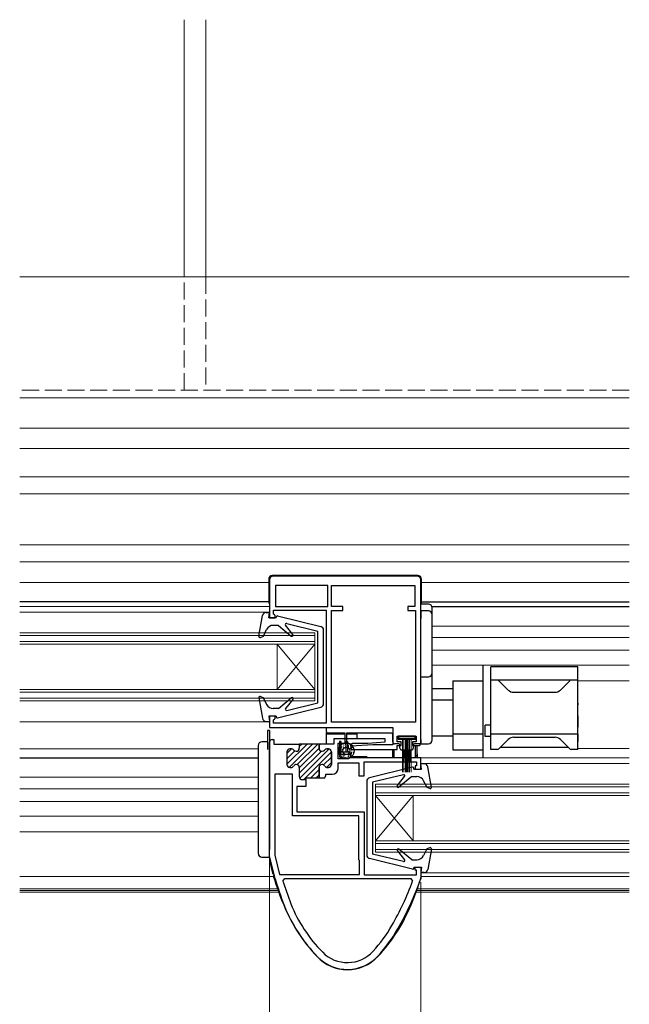
# Model space of a CAD drawing. Extents: x 0 to 1386, y 0 to 2245.
# Drawn here: x 471 to 632, y 571 to 832 of the extents above; entities that cross this region are included whole.
import ezdxf

# ---------------------------------------------------------------- set-up
doc = ezdxf.new("R2010")
doc.units = 0
doc.linetypes.add('YHIDDEN_1', pattern=[4, 3, -1])
for name, color, linetype, lineweight in [('YKK_11', 7, 'CONTINUOUS', 30), ('YKK_12', 2, 'CONTINUOUS', 13), ('YKK_13', 4, 'CONTINUOUS', 30), ('YKK_D', 6, 'CONTINUOUS', 13)]:
    doc.layers.add(name, color=color, linetype=linetype, lineweight=lineweight)

msp = doc.modelspace()

# ---------------------------------------------------------------- linework, layer by layer
at = {"layer": 'YKK_11', "linetype": 'ByBlock', "lineweight": -2, "ltscale": 0.5}
for p, q in [((537, 683.63), (537, 673.63)), ((576, 684.63), (538, 684.63)), ((577, 640.53), (577, 683.63)), ((552.4, 682.13), (538.6, 682.13)), ((552.4, 682.13), (538.6, 682.13)), ((538.6, 682.13), (538.6, 676.63)), ((552.4, 676.63), (552.4, 682.13)), ((553.4, 676.63), (553.4, 682.13)), ((553.4, 682.13), (575.4, 682.13)), ((575.4, 682.13), (575.4, 676.63)), ((538.1, 674.63), (538.1, 675.63)), ((538.1, 675.63), (552, 675.63)), ((538.3, 674.43), (538.1, 674.63)), ((538.6, 676.63), (552.4, 676.63)), ((552, 675.63), (552, 645.73)), ((556.4, 676.63), (553.4, 676.63)), ((553.4, 646.03), (553.4, 675.53)), ((553.4, 675.53), (556.4, 675.53)), ((556.4, 675.53), (556.4, 676.63)), ((575.4, 676.63), (573.6, 676.63)), ((573.6, 676.63), (573.6, 675.53)), ((573.6, 675.53), (575.6, 675.53)), ((575.6, 675.53), (575.6, 646.03)), ((575.6, 675.53), (575.6, 646.03)), ((537, 673.63), (538.5, 673.63)), ((538.5, 674.23), (538.3, 674.43)), ((538.5, 673.63), (538.5, 674.23)), ((538.5, 647.63), (537, 647.63)), ((537, 647.63), (537, 644.63)), ((538.1, 646.63), (538.3, 646.83)), ((538.1, 645.73), (538.1, 646.63)), ((538.3, 646.83), (538.5, 647.03)), ((538.5, 647.03), (538.5, 647.63)), ((575.6, 646.03), (553.4, 646.03)), ((537, 644.63), (569.6, 644.63)), ((552, 645.73), (538.1, 645.73)), ((569.6, 644.63), (569.6, 640.03)), ((537, 610.63), (537, 640.73)), ((570.8, 640.83), (570.8, 642.33)), ((570.8, 642.33), (575.8, 642.33)), ((571.8, 640.83), (570.8, 640.83)), ((571.8, 639.83), (571.8, 640.83)), ((575.8, 640.83), (574.8, 640.83)), ((574.8, 640.83), (574.8, 639.83)), ((575.8, 642.33), (575.8, 640.83)), ((541.6, 638.13), (541.6, 634.83)), ((541.6, 638.13), (541.6, 634.83)), ((542.85, 638.93), (542.4, 638.93)), ((542.85, 638.93), (542.4, 638.93)), ((544.9, 640.23), (544.9, 639.13)), ((550.4, 640.23), (544.9, 640.23)), ((544.9, 640.23), (544.9, 639.13)), ((544.9, 640.23), (544.9, 639.13)), ((550.1, 639.93), (550.4, 640.23)), ((550.4, 640.23), (550.1, 639.93)), ((553.4, 638.13), (553.4, 634.83)), ((564.32, 640.03), (558.59, 639.63)), ((558.59, 639.63), (558.61, 638.83)), ((558.61, 638.83), (570.8, 638.83)), ((569.6, 640.03), (564.32, 640.03)), ((570.8, 638.83), (570.8, 639.83)), ((570.8, 639.83), (571.8, 639.83)), ((574.8, 639.83), (576.3, 639.83)), ((542.4, 634.03), (542.71, 634.03)), ((542.4, 634.03), (542.71, 634.03)), ((544.9, 634.03), (544.9, 631.63)), ((544.9, 634.03), (544.9, 631.63)), ((550.1, 634.03), (550.1, 631.33)), ((552.6, 634.03), (552.29, 634.03)), ((538.4, 632.23), (538.4, 610.81)), ((538.4, 632.23), (538.4, 610.81)), ((543.1, 632.23), (538.4, 632.23)), ((543.1, 621.23), (543.1, 632.23)), ((545.7, 630.83), (546.6, 630.83)), ((545.7, 630.83), (546.6, 630.83)), ((546.6, 630.83), (546.6, 631.33)), ((546.6, 631.33), (550.1, 631.33)), ((546.6, 630.83), (546.6, 629.03)), ((550.1, 631.33), (551.6, 631.33)), ((546.6, 629.03), (544.2, 629.03)), ((544.2, 629.03), (544.2, 622.33)), ((560.6, 621.23), (543.1, 621.23)), ((544.2, 622.33), (562, 622.33)), ((560.6, 609.63), (560.6, 621.23)), ((562, 622.33), (562, 605.63)), ((538.5, 604.63), (537, 610.63)), ((538.4, 610.81), (539.67, 605.73)), ((560.8, 609.43), (560.6, 609.63)), ((560.8, 605.73), (560.8, 609.43)), ((575.5, 606.83), (575.5, 607.63)), ((575.5, 607.63), (577, 607.63)), ((577, 607.63), (577, 604.68)), ((538.5, 604.62), (538.5, 604.63)), ((539.67, 605.73), (560.8, 605.73)), ((540.57, 603.99), (541.05, 604.63)), ((541.05, 604.63), (574.38, 604.63)), ((562, 605.63), (575.9, 605.63)), ((574.38, 604.63), (574.84, 603.96)), ((575.9, 606.83), (575.5, 606.83)), ((575.9, 605.63), (575.9, 606.83)), ((577, 604.68), (576.98, 604.58))]:
    msp.add_line(p, q, dxfattribs=at)
at = {"layer": 'YKK_11', "linetype": 'ByBlock', "lineweight": 30, "ltscale": 0.5}
for p, q in [((537, 610.63), (537, 640.73)), ((537.7, 641.43), (538.2, 641.43)), ((538.2, 641.43), (538.2, 640.23)), ((567.58, 641.63), (554, 641.63)), ((554, 641.63), (554, 640.23)), ((563.03, 640.43), (567.62, 640.83)), ((567.62, 640.83), (567.58, 641.63)), ((538.2, 640.23), (544.9, 640.23)), ((544.9, 640.23), (544.9, 639.13)), ((550.4, 640.23), (544.9, 640.23)), ((550.1, 639.93), (550.4, 640.23)), ((550.4, 640.23), (550.1, 639.93)), ((550.1, 639.13), (550.1, 639.93)), ((550.1, 639.93), (550.1, 639.13)), ((550.1, 639.93), (550.1, 639.13)), ((554, 640.23), (550.4, 640.23)), ((552.6, 638.93), (552.15, 638.93)), ((552.15, 638.93), (552.6, 638.93)), ((553.4, 638.13), (553.4, 634.83)), ((553.4, 634.83), (553.4, 638.13)), ((555.2, 636.33), (555.2, 640.43)), ((555.2, 640.43), (557.88, 640.43)), ((557.88, 640.43), (558.14, 640.28)), ((558.14, 640.28), (558.66, 640.28)), ((558.66, 640.28), (558.92, 640.43)), ((558.92, 640.43), (563.03, 640.43)), ((557.88, 636.33), (555.2, 636.33)), ((558.14, 636.48), (557.88, 636.33)), ((558.4, 636.63), (558.14, 636.48)), ((577, 636.63), (558.4, 636.63)), ((562, 631.83), (562, 635.53)), ((562, 635.53), (575.9, 635.53)), ((575.9, 635.53), (575.9, 634.43)), ((577, 633.63), (577, 636.63)), ((550.1, 634.03), (550.1, 631.33)), ((550.1, 631.33), (550.1, 634.03)), ((552.29, 634.03), (552.6, 634.03)), ((555.2, 633.83), (555.2, 635.23)), ((555.2, 635.23), (560.6, 635.23)), ((560.6, 635.23), (560.6, 631.83)), ((575.9, 634.43), (575.5, 634.43)), ((575.5, 634.43), (575.5, 633.63)), ((575.5, 633.63), (577, 633.63)), ((550.1, 631.33), (551.6, 631.33)), ((551.6, 631.33), (551.75, 631.59)), ((551.75, 631.59), (551.9, 631.85)), ((551.9, 631.85), (551.9, 632.23)), ((551.9, 632.23), (553.6, 632.23)), ((560.6, 631.83), (562, 631.83))]:
    msp.add_line(p, q, dxfattribs=at)
at = {"layer": 'YKK_11', "linetype": 'Continuous', "lineweight": 13}
for p, q in [((541.6, 634.87), (546.96, 640.23)), ((541.6, 637.7), (542.83, 638.93)), ((541.6, 636.29), (543.74, 638.42)), ((542.2, 634.06), (548.38, 640.23)), ((544.35, 634.79), (549.79, 640.23)), ((544.9, 639.59), (545.55, 640.23)), ((544.9, 633.93), (550.1, 639.13)), ((544.9, 632.51), (550.74, 638.35)), ((545.02, 631.22), (552.72, 638.92)), ((546.05, 630.83), (553.4, 638.18)), ((551.33, 634.7), (553.4, 636.77)), ((547.96, 631.33), (550.1, 633.47)), ((552.1, 634.05), (553.4, 635.36)), ((549.37, 631.33), (550.1, 632.06))]:
    msp.add_line(p, q, dxfattribs=at)
at = {"layer": 'YKK_11', "linetype": 'ByBlock', "lineweight": -2, "ltscale": 0.5}
for centre, radius, start, end in [((538, 683.63), 1, 90, 180), ((576, 683.63), 1, 0, 90), ((542.4, 638.13), 0.8, 90, 180), ((542.4, 638.13), 0.8, 90, 180), ((542.85, 638.13), 0.8, 38.6822, 90), ((542.85, 638.13), 0.8, 38.6822, 90), ((544.1, 639.13), 0.8, 218.6822, 270), ((544.1, 639.13), 0.8, 218.6822, 270), ((544.1, 639.13), 0.8, 270, 360), ((544.1, 639.13), 0.8, 270, 360), ((576.3, 640.53), 0.7, 270, 360), ((542.4, 634.83), 0.8, 180, 270), ((542.4, 634.83), 0.8, 180, 270), ((542.71, 634.83), 0.8, 270, 330), ((542.71, 634.83), 0.8, 270, 330), ((544.1, 634.03), 0.8, 90, 150), ((544.1, 634.03), 0.8, 89.9999, 149.9999), ((544.1, 634.03), 0.8, 0.0001, 90.0001), ((544.1, 634.03), 0.8, 0, 90), ((550.9, 634.03), 0.8, 90, 180), ((550.9, 634.03), 0.8, 90, 180), ((550.9, 634.03), 0.8, 29.9999, 89.9999), ((552.29, 634.83), 0.8, 210, 270), ((552.6, 634.83), 0.8, 270, 360), ((545.7, 631.63), 0.8, 180, 270), ((545.7, 631.63), 0.8, 180, 270), ((615.37, 626.79), 80, 196.0889, 201.6059), ((501.51, 631.11), 80, 330.1763, 340.636), ((615.37, 626.79), 78.2, 196.9571, 201.6059), ((501.51, 631.11), 78.2, 330.1763, 339.684), ((578.18, 612.07), 40, 201.6059, 224.7943), ((578.18, 612.07), 38.2, 201.6059, 224.7943), ((536.21, 611.22), 38.2, 317.5234, 330.1763), ((536.21, 611.22), 40, 317.5234, 330.1763), ((557.6, 591.63), 11, 224.7943, 317.5234), ((557.6, 591.63), 9.2, 224.7943, 317.5234)]:
    msp.add_arc(centre, radius, start, end, dxfattribs=at)
at = {"layer": 'YKK_11', "linetype": 'ByBlock', "lineweight": 30, "ltscale": 0.5}
for centre, radius, start, end in [((537.7, 640.73), 0.7, 90, 180), ((550.9, 639.13), 0.8, 180, 270), ((550.9, 639.13), 0.8, 180, 270), ((550.9, 639.13), 0.8, 270, 321.3178), ((550.9, 639.13), 0.8, 270, 321.3178), ((552.15, 638.13), 0.8, 90, 141.3178), ((552.15, 638.13), 0.8, 90, 141.3178), ((552.6, 638.13), 0.8, 0, 90), ((552.6, 638.13), 0.8, 0, 90), ((550.9, 634.03), 0.8, 90, 180), ((550.9, 634.03), 0.8, 29.9999, 89.9999), ((552.29, 634.83), 0.8, 210, 270), ((552.6, 634.83), 0.8, 270, 360), ((553.6, 633.83), 1.6, 270, 360)]:
    msp.add_arc(centre, radius, start, end, dxfattribs=at)
at = {"layer": 'YKK_12', "linetype": 'Continuous', "ltscale": 1.5}
for p, q in [((514.46, 763.84), (514.46, 831.84)), ((520.16, 831.84), (520.16, 763.84)), ((537, 675.13), (471, 675.13)), ((549, 669.63), (471, 669.63)), ((549, 669.63), (549, 651.63)), ((549, 668.93), (471, 668.93)), ((549, 667.33), (471, 667.33)), ((549, 666.63), (471, 666.63)), ((539, 666.63), (539, 654.63)), ((549, 666.63), (539, 654.63)), ((549, 654.63), (539, 666.63)), ((549, 654.63), (471, 654.63)), ((549, 653.93), (471, 653.93)), ((549, 652.33), (471, 652.33)), ((549, 651.63), (471, 651.63)), ((537, 646.13), (471, 646.13)), ((577, 635.13), (632.1, 635.13)), ((565, 611.63), (565, 629.63)), ((565, 629.63), (632.1, 629.63)), ((565, 628.93), (632.1, 628.93)), ((565, 627.33), (632.1, 627.33)), ((565, 626.63), (575, 614.63)), ((565, 614.63), (575, 626.63)), ((565, 626.63), (632.1, 626.63)), ((575, 626.63), (575, 614.63)), ((565, 614.63), (632.1, 614.63)), ((565, 613.93), (632.1, 613.93)), ((565, 612.33), (632.1, 612.33)), ((565, 611.63), (632.1, 611.63)), ((577, 606.13), (632.1, 606.13))]:
    msp.add_line(p, q, dxfattribs=at)
at = {"layer": 'YKK_12', "ltscale": 1.5}
for p, q in [((632.1, 763.84), (471, 763.84)), ((632.1, 731.84), (471, 731.84)), ((632.1, 723.83), (471, 723.83)), ((632.1, 718.43), (471, 718.43)), ((632.1, 710.93), (471, 710.93)), ((632.1, 706.43), (471, 706.43)), ((632.1, 692.93), (471, 692.93)), ((632.1, 688.43), (471, 688.43)), ((537, 682.93), (471, 682.93)), ((632.1, 682.93), (577, 682.93)), ((537, 676.63), (471, 676.63)), ((580, 671.43), (632.1, 671.43)), ((580, 668.43), (632.1, 668.43)), ((580, 665.03), (632.1, 665.03)), ((580, 661.13), (632.1, 661.13)), ((618.5, 656.93), (632.1, 656.93)), ((534, 638.93), (471, 638.93)), ((618.5, 639.03), (632.1, 639.03)), ((577, 636.63), (632.1, 636.63)), ((534, 631.43), (471, 631.43)), ((534, 628.43), (471, 628.43)), ((534, 625.03), (471, 625.03)), ((534, 621.13), (471, 621.13)), ((534, 617.03), (471, 617.03)), ((471, 605.23), (538.08, 605.23)), ((632.1, 605.23), (577.12, 605.23)), ((471, 601.93), (539.15, 601.93)), ((632.1, 601.93), (576.05, 601.93)), ((471, 601.53), (539.29, 601.53)), ((471, 601.03), (539.47, 601.03)), ((575.73, 601.03), (632.1, 601.03)), ((575.91, 601.53), (632.1, 601.53))]:
    msp.add_line(p, q, dxfattribs=at)
at = {"layer": 'YKK_12', "linetype": 'YHIDDEN_1', "ltscale": 1.5}
for p, q in [((514.46, 733.84), (514.46, 763.84)), ((520.16, 763.84), (520.16, 733.84)), ((632.1, 733.84), (471, 733.84))]:
    msp.add_line(p, q, dxfattribs=at)
at = {"layer": 'YKK_13', "linetype": 'Continuous', "ltscale": 1.5}
for p, q in [((536.8, 683.83), (536.8, 677.53)), ((576.2, 684.83), (537.8, 684.83)), ((577.2, 677.53), (577.2, 683.83)), ((536.8, 677.53), (537, 677.53)), ((577, 677.53), (577.2, 677.53)), ((579, 677.23), (577, 677.23)), ((536.14, 675.03), (537, 675.03)), ((536.8, 673.63), (537, 675.03)), ((577, 675.43), (577, 673.43)), ((579, 675.43), (577, 675.43)), ((580, 674.43), (580, 676.23)), ((534.2, 668.78), (535.15, 674.21)), ((538.8, 673.63), (536.8, 673.63)), ((538.8, 673.63), (538.8, 673.83)), ((539.17, 674.12), (550.54, 671.32)), ((541.57, 672.12), (549.8, 670.13)), ((577, 660.03), (577, 673.43)), ((580, 673.43), (580, 674.43)), ((580, 660.03), (580, 673.43)), ((535.4, 668.74), (536.25, 670.5)), ((539.4, 671.63), (538.05, 671.63)), ((539.4, 671.63), (542.77, 668.8)), ((543.2, 669.22), (541.27, 671.65)), ((549.8, 651.13), (549.8, 670.13)), ((551.3, 650.92), (551.3, 670.35)), ((534.6, 668.45), (535.4, 668.74)), ((577, 664.23), (577, 666.13)), ((580, 659.03), (580, 660.03)), ((580, 641.33), (580, 659.03)), ((593.5, 636.63), (593.5, 661.13)), ((595.5, 638.83), (595.5, 660.63)), ((618.5, 660.63), (595.5, 660.63)), ((618.5, 638.83), (618.5, 660.63)), ((577, 658.03), (579, 658.03)), ((577, 641.33), (577, 657.03)), ((585.5, 656.93), (593.5, 656.93)), ((585.5, 656.93), (585.5, 642.93)), ((618.5, 657.13), (595.5, 657.13)), ((597.65, 656.99), (600.11, 654.52)), ((616.35, 656.99), (613.89, 654.52)), ((577, 641.23), (577, 655.03)), ((580, 654.93), (585.5, 654.93)), ((601.53, 653.93), (612.47, 653.93)), ((534.2, 652.48), (535.15, 647.06)), ((534.6, 652.81), (535.3, 652.56)), ((535.3, 652.56), (536.24, 650.72)), ((539.4, 649.63), (542.77, 652.46)), ((543.2, 652.05), (541.27, 649.62)), ((541.57, 649.14), (549.8, 651.13)), ((580, 651.93), (585.5, 651.93)), ((539.4, 649.63), (538.02, 649.63)), ((539.17, 647.14), (550.54, 649.95)), ((618.5, 651.03), (618.5, 650.63)), ((618.5, 647.73), (618.5, 650.63)), ((536.14, 646.23), (537, 646.23)), ((538.8, 647.63), (536.8, 647.63)), ((536.8, 647.63), (537, 646.23)), ((538.8, 647.63), (538.8, 647.43)), ((618.5, 647.73), (618.5, 644.73)), ((537, 643.83), (536.5, 643.83)), ((536.5, 643.83), (536.5, 638.83)), ((537, 643.83), (537, 612.33)), ((552, 644.63), (552, 643.63)), ((595.5, 645.23), (594, 645.23)), ((594, 642.23), (594, 645.23)), ((618.5, 642.83), (618.5, 644.73)), ((536.5, 640.83), (535, 640.83)), ((552.1, 640.23), (552.1, 643.3)), ((552.1, 642.93), (557, 642.93)), ((557, 643.13), (552.5, 643.13)), ((555.9, 640.93), (555.5, 640.93)), ((555.5, 640.93), (555.5, 638.13)), ((555.9, 640.93), (555.9, 638.12)), ((557, 640.33), (557, 643.13)), ((557.2, 640.93), (557.2, 638.13)), ((557.2, 640.93), (557.6, 640.93)), ((557.4, 643.13), (557.4, 640.33)), ((569.1, 643.13), (557.4, 643.13)), ((557.4, 642.93), (560.1, 642.93)), ((557.6, 640.93), (557.6, 638.13)), ((560.1, 643.13), (560.1, 642.93)), ((560.1, 642.93), (560.1, 641.63)), ((569.6, 640.83), (569.6, 642.63)), ((569.6, 642.43), (569.6, 642.43)), ((577, 641.33), (577, 640.33)), ((580, 642.43), (585.5, 642.43)), ((585.5, 642.93), (593.5, 642.93)), ((585.5, 642.93), (585.5, 638.73)), ((595.5, 642.23), (594, 642.23)), ((618.5, 642.83), (595.5, 642.83)), ((597.65, 638.98), (600.11, 641.45)), ((601.53, 642.03), (612.47, 642.03)), ((616.35, 638.98), (613.89, 641.45)), ((618.5, 642.83), (618.5, 641.33)), ((618.5, 641.33), (618.5, 640.93)), ((534, 639.83), (534, 638.83)), ((534, 638.83), (534, 612.33)), ((555.2, 638.13), (555.5, 638.13)), ((555.64, 638.97), (555.84, 638.97)), ((555.84, 638.72), (556.04, 638.72)), ((555.93, 639.5), (556.13, 639.5)), ((555.95, 638.25), (556.15, 638.25)), ((556, 638.13), (558, 638.13)), ((556.23, 638.87), (556.43, 638.87)), ((556.41, 639.52), (556.61, 639.52)), ((556.49, 639.21), (556.69, 639.21)), ((556.57, 640.04), (556.77, 640.04)), ((556.97, 639.54), (557.17, 639.54)), ((557.4, 640.33), (557, 640.33)), ((557.04, 640.21), (557.24, 640.21)), ((557.6, 640.2), (557.8, 640.2)), ((557.74, 639.88), (557.94, 639.88)), ((557.75, 639.48), (557.95, 639.48)), ((558.14, 638.7), (558.34, 638.7)), ((558.19, 639.03), (558.39, 639.03)), ((558.19, 638.12), (558.39, 638.12)), ((558.3, 639.9), (558.5, 639.9)), ((558.31, 639.47), (558.51, 639.47)), ((558.58, 638.11), (558.78, 638.11)), ((558.7, 638.69), (558.9, 638.69)), ((558.77, 639.41), (558.97, 639.41)), ((559, 639), (559.2, 639)), ((559.05, 638.11), (559.25, 638.11)), ((569.6, 636.63), (569.6, 638.83)), ((570, 636.63), (570, 638.83)), ((571, 640.33), (570.1, 640.33)), ((571.5, 639.13), (571.5, 639.83)), ((572.2, 638.63), (572, 638.63)), ((572.2, 638.63), (572.2, 635.83)), ((572.6, 638.63), (572.2, 638.63)), ((572.6, 635.83), (572.6, 638.63)), ((573.9, 638.63), (572.6, 638.63)), ((572.6, 636.63), (572.6, 638.63)), ((573, 636.63), (573, 638.63)), ((574.3, 638.63), (573.9, 638.63)), ((573.9, 638.63), (573.9, 635.83)), ((574.3, 635.83), (574.3, 638.63)), ((574.5, 638.63), (574.3, 638.63)), ((575, 639.83), (575, 639.13)), ((577, 640.33), (575.5, 640.33)), ((575.6, 636.63), (575.6, 639.83)), ((576, 636.63), (576, 639.83)), ((577, 640.33), (579, 640.33)), ((585.5, 638.73), (593.5, 638.73)), ((597.29, 638.83), (595.5, 638.83)), ((616, 639.33), (598, 639.33)), ((618.5, 638.83), (616.71, 638.83)), ((555.5, 637.43), (555.5, 637.63)), ((558.5, 637.43), (555.5, 637.43)), ((555.5, 637.43), (555.5, 637.13)), ((555.74, 637.84), (555.94, 637.84)), ((555.98, 637.44), (556.18, 637.44)), ((556, 636.63), (558, 636.63)), ((556.28, 637.57), (556.48, 637.57)), ((556.43, 637.14), (556.63, 637.14)), ((556.77, 637.35), (556.97, 637.35)), ((556.84, 636.72), (557.04, 636.72)), ((557.74, 637.01), (557.94, 637.01)), ((557.9, 637.38), (558.1, 637.38)), ((558.25, 637.45), (558.45, 637.45)), ((558.29, 636.99), (558.49, 636.99)), ((558.46, 636.93), (562.5, 636.93)), ((558.5, 637.63), (558.5, 637.43)), ((558.5, 637.13), (558.5, 637.43)), ((558.55, 637.72), (558.75, 637.72)), ((569.6, 637.63), (569.6, 636.63)), ((569.6, 637.13), (570, 637.13)), ((572.2, 635.83), (572.6, 635.83)), ((573, 637.13), (572.6, 637.13)), ((573, 637.63), (573, 636.63)), ((573.9, 635.83), (574.3, 635.83)), ((576, 637.13), (575.6, 637.13)), ((576, 637.63), (576, 636.63)), ((574.83, 634.12), (563.46, 631.32)), ((575.2, 633.63), (575.2, 633.83)), ((575.2, 633.63), (577.2, 633.63)), ((577.86, 635.03), (577, 635.03)), ((577.2, 633.63), (577, 635.03)), ((579.8, 628.78), (578.85, 634.21)), ((562.7, 630.35), (562.7, 610.92)), ((572.43, 632.12), (564.2, 630.13)), ((570.8, 629.22), (572.73, 631.65)), ((574.6, 631.63), (571.23, 628.8)), ((574.6, 631.63), (575.98, 631.63)), ((578.7, 628.7), (577.76, 630.54)), ((564.2, 630.13), (564.2, 611.13)), ((579.4, 628.45), (578.7, 628.7)), ((534, 612.33), (534, 611.33)), ((537, 610.33), (537, 612.33)), ((574.6, 609.63), (571.23, 612.46)), ((578.6, 612.52), (577.75, 610.76)), ((579.4, 612.81), (578.6, 612.52)), ((579.8, 612.48), (578.85, 607.06)), ((535, 610.33), (537, 610.33)), ((537, 610.33), (537, 609.65)), ((574.83, 607.14), (563.46, 609.95)), ((572.43, 609.14), (564.2, 611.13)), ((570.8, 612.05), (572.73, 609.62)), ((574.6, 609.63), (575.95, 609.63)), ((537.03, 609.41), (537.81, 606.11)), ((575.2, 607.63), (577.2, 607.63)), ((575.2, 607.63), (575.2, 607.43)), ((577.2, 607.63), (577, 606.23)), ((577.86, 606.23), (577, 606.23))]:
    msp.add_line(p, q, dxfattribs=at)
at = {"layer": 'YKK_13', "ltscale": 1.5}
for p, q in [((536.8, 677.83), (471, 677.83)), ((577.2, 677.83), (632.1, 677.83)), ((632.1, 676.53), (579.91, 676.53)), ((534, 636.53), (471, 636.53))]:
    msp.add_line(p, q, dxfattribs=at)
at = {"layer": 'YKK_13', "lineweight": 40, "ltscale": 1.5}
for p, q in [((571.06, 642.33), (571.06, 641.48)), ((571.06, 642.33), (575.56, 642.33)), ((575.56, 641.48), (571.06, 641.48)), ((573.25, 641.48), (573.25, 632.83)), ((573.37, 641.48), (573.37, 632.83)), ((575.56, 641.48), (575.56, 642.33))]:
    msp.add_line(p, q, dxfattribs=at)
at = {"layer": 'YKK_13', "lineweight": 13, "ltscale": 1.5}
for p, q in [((572.18, 641.48), (572.18, 632.83)), ((572.56, 641.48), (572.56, 632.83)), ((572.93, 641.48), (572.93, 632.83)), ((573.68, 641.48), (573.68, 632.83)), ((574.06, 641.48), (574.06, 632.83)), ((574.43, 641.48), (574.43, 632.83))]:
    msp.add_line(p, q, dxfattribs=at)
at = {"layer": 'YKK_13', "linetype": 'Continuous', "ltscale": 1.5}
for radius in [2.05, 0.95]:
    msp.add_circle((557.32, 638.46), radius, dxfattribs=at)
for centre, radius, start, end in [((579, 676.23), 1, 0, 90), ((536.14, 674.03), 1, 90, 170.0553), ((579, 674.43), 1, 0, 90), ((539.1, 673.83), 0.3, 76.1447, 180), ((541.5, 671.83), 0.3, 76.3977, 218.5697), ((538.05, 669.63), 2, 90, 154.1657), ((550.3, 670.35), 1, 0, 76.1448), ((534.5, 668.73), 0.3, 170.0538, 290), ((542.97, 669.03), 0.3, 230.0012, 38.5651), ((579, 659.03), 1, 270, 0), ((597.29, 656.63), 0.5, 45, 90), ((616.71, 656.63), 0.5, 90, 135), ((601.53, 655.93), 2, 225, 270), ((612.47, 655.93), 2, 270, 315), ((534.5, 652.53), 0.3, 70, 189.9462), ((542.97, 652.23), 0.3, 321.4349, 129.9988), ((538.02, 651.63), 2, 207.1249, 270), ((541.5, 649.43), 0.3, 141.4303, 283.6023), ((550.3, 650.92), 1, 283.8535, 0), ((536.14, 647.23), 1, 189.945, 270), ((539.1, 647.43), 0.3, 180, 283.8539), ((552.5, 643.63), 0.5, 180, 270), ((535, 639.83), 1, 90, 180), ((569.1, 642.63), 0.5, 0, 90), ((570.1, 640.83), 0.5, 180, 270), ((579, 641.33), 1, 270, 0), ((601.53, 640.03), 2, 90, 135), ((612.47, 640.03), 2, 45, 90), ((556, 637.63), 0.5, 90, 180), ((558, 637.63), 0.5, 0, 90), ((571, 639.83), 0.5, 0, 90), ((572, 639.13), 0.5, 180, 270), ((574.5, 639.13), 0.5, 270, 0), ((575.5, 639.83), 0.5, 90, 180), ((597.29, 639.33), 0.5, 270, 315), ((616.71, 639.33), 0.5, 225, 270), ((556, 637.13), 0.5, 180, 270), ((558, 637.13), 0.5, 270, 0), ((562.5, 636.43), 0.5, 23.5362, 90), ((574.9, 633.83), 0.3, 0, 103.8553), ((577.86, 634.03), 1, 9.9447, 90), ((563.7, 630.35), 1, 103.8552, 180), ((572.5, 631.83), 0.3, 321.4303, 103.6036), ((575.98, 629.63), 2, 27.1249, 90), ((571.03, 629.03), 0.3, 141.4339, 309.9981), ((579.5, 628.73), 0.3, 249.9965, 9.9472), ((571.03, 612.23), 0.3, 50.0056, 218.5661), ((579.5, 612.53), 0.3, 350.0595, 109.998), ((535, 611.33), 1, 180, 270), ((538, 609.65), 1, 180, 193.3245), ((563.7, 610.92), 1, 180, 256.1461), ((572.5, 609.43), 0.3, 256.3977, 38.5651), ((575.95, 611.63), 2, 270, 334.1661), ((574.9, 607.43), 0.3, 256.1461, 0), ((577.86, 607.23), 1, 270, 350.0553), ((538.3, 606.23), 0.5, 193.3245, 261.7708), ((538.58, 605.23), 0.5, 129.9603, 197.3374), ((624, 631.93), 90, 197.3569, 202.3716), ((491.2, 631.93), 90, 337.6284, 342.6431), ((576.62, 605.23), 0.5, 342.6663, 41.33), ((582.39, 614.8), 45, 202.3716, 223.1951), ((532.81, 614.8), 45, 316.8049, 337.6284), ((557.6, 591.53), 11, 223.1951, 316.8049)]:
    msp.add_arc(centre, radius, start, end, dxfattribs=at)
for centre, major_axis, start_param, end_param in [((537.8, 683.83), (-0.709, 0.709), -0.784029, 0.784029), ((576.2, 683.83), (0.709, 0.709), 5.499157, 7.067214)]:
    msp.add_ellipse(centre, major_axis=major_axis, ratio=0.997265, start_param=start_param, end_param=end_param, dxfattribs=at)
at = {"layer": 'YKK_D', "ltscale": 1.5}
for p, q in [((537, 609.67), (537, 475.83)), ((577, 603.68), (577, 475.83))]:
    msp.add_line(p, q, dxfattribs=at)

doc.saveas('drawing.dxf')
